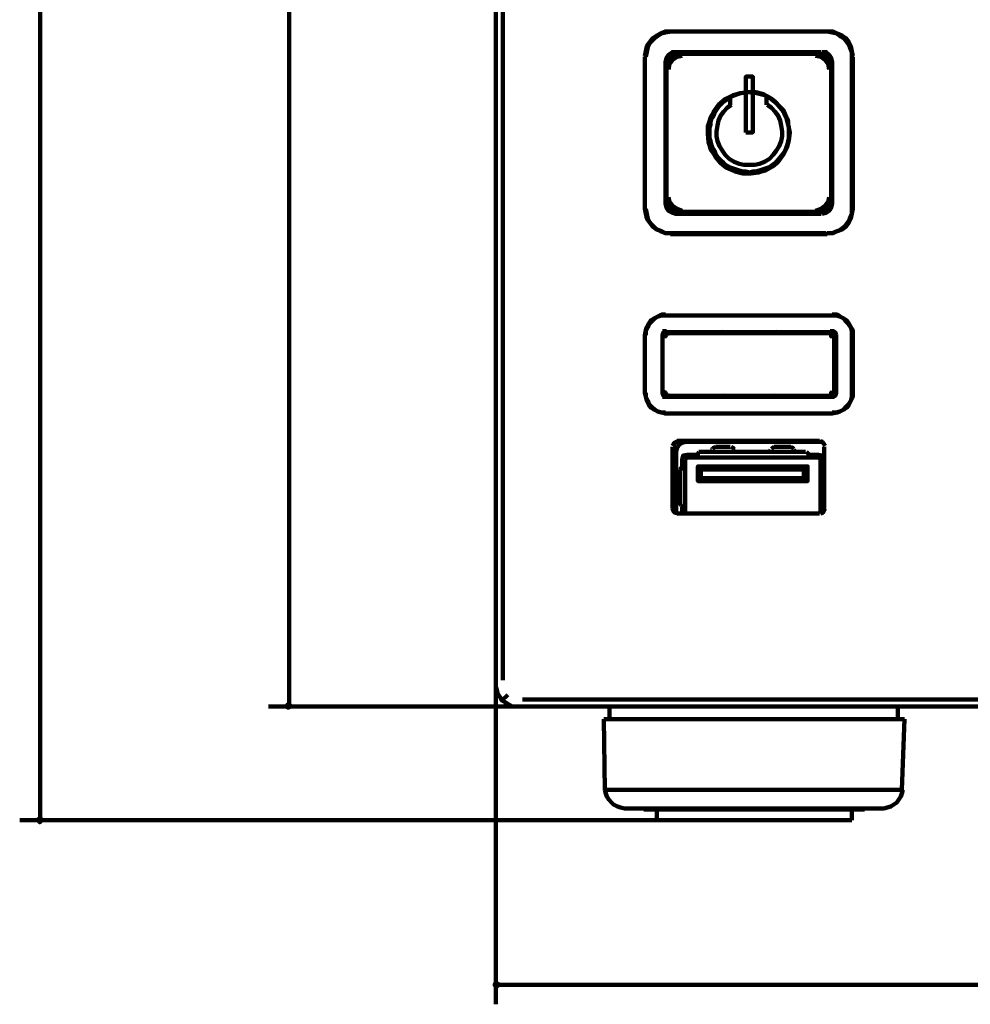
# Model space of a CAD drawing. Units: inches. Extents: x 15 to 302, y 3 to 279.
# Drawn here: x 121 to 154, y 107 to 141 of the extents above; entities that cross this region are included whole.
import ezdxf

# ---------------------------------------------------------------- set-up
doc = ezdxf.new("R2010")
doc.units = ezdxf.units.IN
doc.header["$MEASUREMENT"] = 0
doc.layers.add('H', color=7, linetype='CONTINUOUS', lineweight=100)
doc.layers.add('P', color=250, linetype='CONTINUOUS', lineweight=100)

msp = doc.modelspace()

# ---------------------------------------------------------------- hatches: boundary and pattern name
at = {"layer": 'H', "linetype": 'Continuous', "true_color": 0xffffff}
h = msp.add_hatch(color=7, dxfattribs=at)
edge = h.paths.add_edge_path()
edge.add_line((130.6, 117.4), (130.567, 117.4))
edge.add_line((130.567, 117.4), (130.633, 117.333))
edge.add_line((130.633, 117.333), (130.6, 117.4))
edge.add_line((130.6, 117.4), (130.6, 117.4))
edge.add_line((130.6, 117.4), (130.567, 117.4))
edge.add_line((130.567, 117.4), (130.633, 117.333))
edge.add_line((130.633, 117.333), (130.567, 117.367))
edge.add_line((130.567, 117.367), (130.567, 117.4))
edge.add_line((130.567, 117.4), (130.6, 117.4))
edge.add_line((130.6, 117.4), (130.633, 117.333))
edge.add_line((130.633, 117.333), (130.567, 117.367))
edge.add_line((130.567, 117.367), (130.567, 117.367))
edge.add_line((130.567, 117.367), (130.633, 117.333))
edge.add_line((130.633, 117.333), (130.6, 117.4))
edge.add_line((130.6, 117.4), (130.567, 117.367))
edge.add_line((130.567, 117.367), (130.567, 117.367))
edge.add_line((130.567, 117.367), (130.633, 117.333))
edge.add_line((130.633, 117.333), (130.567, 117.367))
edge.add_line((130.567, 117.367), (130.6, 117.4))
edge.add_line((130.6, 117.4), (130.567, 117.367))
edge.add_line((130.567, 117.367), (130.633, 117.333))
edge.add_line((130.633, 117.333), (130.567, 117.333))
edge.add_line((130.567, 117.333), (130.567, 117.367))
h = msp.add_hatch(color=7, dxfattribs=at)
edge = h.paths.add_edge_path()
edge.add_line((130.633, 117.4), (130.6, 117.4))
edge.add_line((130.6, 117.4), (130.633, 117.333))
edge.add_line((130.633, 117.333), (130.633, 117.4))
edge.add_line((130.633, 117.4), (130.633, 117.333))
edge.add_line((130.633, 117.333), (130.6, 117.4))
edge.add_line((130.6, 117.4), (130.633, 117.4))
edge.add_line((130.633, 117.4), (130.6, 117.4))
h = msp.add_hatch(color=7, dxfattribs=at)
edge = h.paths.add_edge_path()
edge.add_line((130.633, 117.333), (130.6, 117.3))
edge.add_line((130.6, 117.3), (130.6, 117.3))
edge.add_line((130.6, 117.3), (130.633, 117.333))
edge.add_line((130.633, 117.333), (130.633, 117.333))
edge.add_line((130.633, 117.333), (130.6, 117.3))
edge.add_line((130.6, 117.3), (130.6, 117.3))
edge.add_line((130.6, 117.3), (130.633, 117.333))
edge.add_line((130.633, 117.333), (130.6, 117.3))
edge.add_line((130.6, 117.3), (130.633, 117.333))
edge.add_line((130.633, 117.333), (130.6, 117.3))
edge.add_line((130.6, 117.3), (130.633, 117.333))
edge.add_line((130.633, 117.333), (130.633, 117.3))
edge.add_line((130.633, 117.3), (130.6, 117.3))
h = msp.add_hatch(color=7, dxfattribs=at)
edge = h.paths.add_edge_path()
edge.add_line((130.667, 117.333), (130.667, 117.333))
edge.add_line((130.667, 117.333), (130.633, 117.333))
edge.add_line((130.633, 117.333), (130.667, 117.333))
edge.add_line((130.667, 117.333), (130.667, 117.333))
edge.add_line((130.667, 117.333), (130.667, 117.333))
edge.add_line((130.667, 117.333), (130.633, 117.333))
edge.add_line((130.633, 117.333), (130.667, 117.367))
edge.add_line((130.667, 117.367), (130.667, 117.333))
edge.add_line((130.667, 117.333), (130.667, 117.333))
edge.add_line((130.667, 117.333), (130.633, 117.333))
edge.add_line((130.633, 117.333), (130.667, 117.367))
edge.add_line((130.667, 117.367), (130.667, 117.367))
edge.add_line((130.667, 117.367), (130.633, 117.333))
edge.add_line((130.633, 117.333), (130.667, 117.333))
edge.add_line((130.667, 117.333), (130.667, 117.367))
edge.add_line((130.667, 117.367), (130.667, 117.367))
edge.add_line((130.667, 117.367), (130.633, 117.333))
edge.add_line((130.633, 117.333), (130.667, 117.367))
edge.add_line((130.667, 117.367), (130.667, 117.333))
edge.add_line((130.667, 117.333), (130.667, 117.367))
edge.add_line((130.667, 117.367), (130.633, 117.333))
edge.add_line((130.633, 117.333), (130.633, 117.4))
edge.add_line((130.633, 117.4), (130.667, 117.367))
for points in [[(130.633, 117.3), (130.633, 117.3), (130.633, 117.333)], [(130.633, 117.3), (130.667, 117.333), (130.633, 117.333)], [(130.667, 117.333), (130.667, 117.333), (130.633, 117.333)], [(122.167, 113.467), (122.1, 113.467), (122.1, 113.467)], [(122.133, 113.4), (122.167, 113.4), (122.167, 113.467)], [(122.2, 113.467), (122.2, 113.467), (122.167, 113.467)], [(122.167, 113.4), (122.167, 113.4), (122.167, 113.467)], [(122.167, 113.467), (122.2, 113.467), (122.2, 113.467)], [(137.667, 107.9), (137.667, 107.9), (137.667, 107.867)], [(137.633, 107.833), (137.667, 107.833), (137.667, 107.867)], [(137.667, 107.8), (137.667, 107.8), (137.667, 107.867)], [(137.667, 107.867), (137.733, 107.867), (137.733, 107.867)]]:
    msp.add_hatch(color=7, dxfattribs=at).paths.add_polyline_path(points)
h = msp.add_hatch(color=7, dxfattribs=at)
edge = h.paths.add_edge_path()
edge.add_line((122.1, 113.433), (122.133, 113.433))
edge.add_line((122.133, 113.433), (122.167, 113.467))
edge.add_line((122.167, 113.467), (122.1, 113.433))
edge.add_line((122.1, 113.433), (122.133, 113.433))
edge.add_line((122.133, 113.433), (122.167, 113.467))
edge.add_line((122.167, 113.467), (122.133, 113.4))
edge.add_line((122.133, 113.4), (122.133, 113.433))
edge.add_line((122.133, 113.433), (122.1, 113.433))
edge.add_line((122.1, 113.433), (122.133, 113.4))
edge.add_line((122.133, 113.4), (122.167, 113.467))
h = msp.add_hatch(color=7, dxfattribs=at)
edge = h.paths.add_edge_path()
edge.add_line((122.2, 113.467), (122.2, 113.5))
edge.add_line((122.2, 113.5), (122.167, 113.467))
edge.add_line((122.167, 113.467), (122.2, 113.467))
edge.add_line((122.2, 113.467), (122.2, 113.467))
edge.add_line((122.2, 113.467), (122.2, 113.5))
edge.add_line((122.2, 113.5), (122.167, 113.467))
edge.add_line((122.167, 113.467), (122.167, 113.5))
edge.add_line((122.167, 113.5), (122.2, 113.5))
h = msp.add_hatch(color=7, dxfattribs=at)
edge = h.paths.add_edge_path()
edge.add_line((122.167, 113.433), (122.2, 113.433))
edge.add_line((122.2, 113.433), (122.167, 113.467))
edge.add_line((122.167, 113.467), (122.167, 113.433))
edge.add_line((122.167, 113.433), (122.167, 113.467))
edge.add_line((122.167, 113.467), (122.2, 113.433))
edge.add_line((122.2, 113.433), (122.167, 113.433))
edge.add_line((122.167, 113.433), (122.167, 113.467))
edge.add_line((122.167, 113.467), (122.2, 113.433))
edge.add_line((122.2, 113.433), (122.2, 113.467))
edge.add_line((122.2, 113.467), (122.167, 113.467))
h = msp.add_hatch(color=7, dxfattribs=at)
edge = h.paths.add_edge_path()
edge.add_line((137.667, 107.9), (137.633, 107.9))
edge.add_line((137.633, 107.9), (137.667, 107.867))
edge.add_line((137.667, 107.867), (137.667, 107.9))
edge.add_line((137.667, 107.9), (137.667, 107.9))
edge.add_line((137.667, 107.9), (137.633, 107.9))
edge.add_line((137.633, 107.9), (137.667, 107.867))
edge.add_line((137.667, 107.867), (137.633, 107.9))
edge.add_line((137.633, 107.9), (137.633, 107.9))
edge.add_line((137.633, 107.9), (137.667, 107.9))
edge.add_line((137.667, 107.9), (137.667, 107.867))
edge.add_line((137.667, 107.867), (137.633, 107.9))
edge.add_line((137.633, 107.9), (137.633, 107.9))
edge.add_line((137.633, 107.9), (137.667, 107.867))
edge.add_line((137.667, 107.867), (137.667, 107.9))
edge.add_line((137.667, 107.9), (137.633, 107.9))
edge.add_line((137.633, 107.9), (137.633, 107.9))
edge.add_line((137.633, 107.9), (137.667, 107.867))
edge.add_line((137.667, 107.867), (137.633, 107.9))
edge.add_line((137.633, 107.9), (137.667, 107.9))
edge.add_line((137.667, 107.9), (137.633, 107.9))
edge.add_line((137.633, 107.9), (137.667, 107.867))
edge.add_line((137.667, 107.867), (137.633, 107.867))
edge.add_line((137.633, 107.867), (137.633, 107.9))
h = msp.add_hatch(color=7, dxfattribs=at)
edge = h.paths.add_edge_path()
edge.add_line((137.733, 107.867), (137.733, 107.9))
edge.add_line((137.733, 107.9), (137.667, 107.867))
edge.add_line((137.667, 107.867), (137.733, 107.867))
edge.add_line((137.733, 107.867), (137.667, 107.867))
edge.add_line((137.667, 107.867), (137.733, 107.9))
edge.add_line((137.733, 107.9), (137.733, 107.867))
edge.add_line((137.733, 107.867), (137.733, 107.9))
h = msp.add_hatch(color=7, dxfattribs=at)
edge = h.paths.add_edge_path()
edge.add_line((137.733, 107.9), (137.733, 107.9))
edge.add_line((137.733, 107.9), (137.667, 107.867))
edge.add_line((137.667, 107.867), (137.733, 107.9))
edge.add_line((137.733, 107.9), (137.733, 107.9))
edge.add_line((137.733, 107.9), (137.733, 107.9))
edge.add_line((137.733, 107.9), (137.667, 107.867))
edge.add_line((137.667, 107.867), (137.7, 107.9))
edge.add_line((137.7, 107.9), (137.733, 107.9))
edge.add_line((137.733, 107.9), (137.733, 107.9))
edge.add_line((137.733, 107.9), (137.667, 107.867))
edge.add_line((137.667, 107.867), (137.7, 107.9))
edge.add_line((137.7, 107.9), (137.7, 107.9))
edge.add_line((137.7, 107.9), (137.667, 107.867))
edge.add_line((137.667, 107.867), (137.733, 107.9))
edge.add_line((137.733, 107.9), (137.7, 107.9))
edge.add_line((137.7, 107.9), (137.7, 107.9))
edge.add_line((137.7, 107.9), (137.667, 107.867))
edge.add_line((137.667, 107.867), (137.7, 107.9))
edge.add_line((137.7, 107.9), (137.733, 107.9))
edge.add_line((137.733, 107.9), (137.7, 107.9))
edge.add_line((137.7, 107.9), (137.667, 107.867))
edge.add_line((137.667, 107.867), (137.667, 107.9))
edge.add_line((137.667, 107.9), (137.7, 107.9))
h = msp.add_hatch(color=7, dxfattribs=at)
edge = h.paths.add_edge_path()
edge.add_line((137.667, 107.8), (137.7, 107.8))
edge.add_line((137.7, 107.8), (137.667, 107.867))
edge.add_line((137.667, 107.867), (137.667, 107.8))
edge.add_line((137.667, 107.8), (137.7, 107.8))
edge.add_line((137.7, 107.8), (137.667, 107.867))
edge.add_line((137.667, 107.867), (137.7, 107.833))
edge.add_line((137.7, 107.833), (137.7, 107.8))
edge.add_line((137.7, 107.8), (137.667, 107.8))
edge.add_line((137.667, 107.8), (137.7, 107.833))
edge.add_line((137.7, 107.833), (137.667, 107.867))
h = msp.add_hatch(color=7, dxfattribs=at)
edge = h.paths.add_edge_path()
edge.add_line((137.7, 107.833), (137.733, 107.833))
edge.add_line((137.733, 107.833), (137.667, 107.867))
edge.add_line((137.667, 107.867), (137.7, 107.833))
edge.add_line((137.7, 107.833), (137.667, 107.867))
edge.add_line((137.667, 107.867), (137.733, 107.833))
edge.add_line((137.733, 107.833), (137.7, 107.833))
edge.add_line((137.7, 107.833), (137.667, 107.867))
edge.add_line((137.667, 107.867), (137.733, 107.833))
edge.add_line((137.733, 107.833), (137.733, 107.867))
edge.add_line((137.733, 107.867), (137.667, 107.867))

# ---------------------------------------------------------------- linework, layer by layer
at = {"layer": 'P', "color": 7, "linetype": 'Continuous', "true_color": 0xffffff}
for points in [[(122.167, 113.467), (122.167, 179.133)], [(130.633, 179.133), (130.633, 117.333)], [(137.667, 118.2), (137.667, 177.067)], [(137.9, 118.233), (137.9, 176.9)], [(143.6, 140.3), (143.433, 140.3), (143.267, 140.233), (143.133, 140.167), (143, 140.067), (142.9, 139.933), (142.8, 139.8), (142.767, 139.633), (142.733, 139.467)], [(143.633, 140.3), (143.433, 140.267), (143.3, 140.233), (143.133, 140.133), (143.033, 140.033), (142.9, 139.9), (142.833, 139.767), (142.8, 139.6), (142.767, 139.433)], [(148.9, 140.3), (143.6, 140.3)], [(143.6, 140.3), (148.933, 140.3)], [(149.8, 139.467), (149.767, 139.633), (149.733, 139.8), (149.667, 139.933), (149.567, 140.067), (149.433, 140.167), (149.267, 140.233), (149.133, 140.3), (148.933, 140.3)], [(149.767, 139.433), (149.767, 139.6), (149.7, 139.767), (149.633, 139.9), (149.533, 140.033), (149.4, 140.133), (149.267, 140.233), (149.1, 140.267), (148.933, 140.3)], [(142.733, 139.433), (142.733, 134.267)], [(142.733, 134.267), (142.733, 139.433)], [(143.8, 139.6), (143.667, 139.6), (143.533, 139.5), (143.467, 139.4), (143.433, 139.267)], [(143.433, 139.033), (143.433, 139.133), (143.5, 139.233), (143.533, 139.333), (143.6, 139.4), (143.667, 139.467), (143.767, 139.533), (143.833, 139.533), (143.967, 139.567)], [(143.467, 139), (143.5, 139.2), (143.6, 139.367), (143.767, 139.5), (144, 139.533)], [(144, 139.467), (143.833, 139.433), (143.667, 139.333), (143.567, 139.2), (143.533, 139)], [(143.767, 139.6), (148.733, 139.6)], [(148.5, 139.533), (147.9, 139.533), (147.833, 139.567), (144.7, 139.567), (144.6, 139.533), (144, 139.533), (144, 139.567), (143.967, 139.567)], [(148.533, 139.533), (144, 139.533)], [(144.567, 139.6), (144.567, 139.533)], [(144.7, 139.567), (144.7, 139.6)], [(147.833, 139.567), (147.833, 139.6)], [(147.967, 139.533), (147.967, 139.6)], [(148.567, 139.567), (148.533, 139.567), (148.5, 139.533)], [(148.533, 139.533), (148.733, 139.5), (148.9, 139.367), (149, 139.2), (149.067, 139)], [(149, 139), (148.967, 139.2), (148.867, 139.333), (148.733, 139.433), (148.533, 139.467)], [(148.567, 139.567), (148.667, 139.533), (148.767, 139.533), (148.867, 139.467), (148.933, 139.4), (149, 139.333), (149.033, 139.233), (149.067, 139.133), (149.067, 139.033)], [(149.1, 139.267), (149.067, 139.4), (149, 139.5), (148.9, 139.6), (148.767, 139.6)], [(149.767, 134.267), (149.767, 139.433)], [(149.8, 139.433), (149.8, 134.267)], [(143.433, 134.433), (143.433, 139.267)], [(143.433, 139.033), (143.433, 137.833), (143.433, 135.867), (143.433, 134.633)], [(149.067, 134.633), (149.067, 135.867), (149.067, 137.833), (149.067, 139.033)], [(149.1, 139.267), (149.1, 134.433)], [(143.467, 139), (143.467, 134.667)], [(146.167, 136.867), (146.167, 138.767), (146.4, 138.767), (146.4, 136.867), (146.167, 136.867)], [(149.067, 134.667), (149.067, 139)], [(147.633, 136.9), (147.633, 136.633), (147.567, 136.367), (147.433, 136.133), (147.267, 135.933), (147.1, 135.733), (146.833, 135.6), (146.6, 135.5), (146.333, 135.467), (146.067, 135.467), (145.8, 135.533), (145.533, 135.667), (145.3, 135.833), (145.133, 136.033), (145, 136.267), (144.9, 136.533), (144.867, 136.8), (144.867, 137.067), (144.967, 137.333), (145.067, 137.567), (145.233, 137.8), (145.467, 138), (145.7, 138.1), (145.967, 138.2), (146.233, 138.233), (146.5, 138.233), (146.767, 138.167), (147, 138.033), (147.2, 137.867), (147.4, 137.633), (147.533, 137.4), (147.6, 137.133), (147.667, 136.867), (147.633, 136.6), (147.567, 136.367), (147.433, 136.1), (147.267, 135.867), (147.067, 135.7), (146.833, 135.567), (146.567, 135.5), (146.3, 135.467), (146, 135.5), (145.733, 135.567), (145.5, 135.667), (145.3, 135.833), (145.133, 136.067), (144.967, 136.3), (144.9, 136.567), (144.867, 136.833), (144.9, 137.1), (144.967, 137.367), (145.1, 137.6), (145.267, 137.8), (145.467, 138), (145.733, 138.133), (146, 138.2), (146.233, 138.233), (146.533, 138.2), (146.8, 138.133), (147.033, 138), (147.233, 137.833), (147.433, 137.633), (147.533, 137.4), (147.6, 137.133), (147.667, 136.867)], [(145.667, 138.1), (145.567, 138.033), (145.5, 137.967), (145.4, 137.9), (145.3, 137.8), (145.233, 137.733), (145.167, 137.633), (145.1, 137.533), (145.067, 137.433), (145, 137.333), (144.967, 137.233), (144.967, 137.133), (144.933, 137.033), (144.933, 136.9), (144.933, 136.8), (144.933, 136.667), (144.967, 136.567), (145, 136.433), (145.033, 136.333), (145.1, 136.233), (145.133, 136.133), (145.2, 136.033), (145.267, 135.967), (145.367, 135.867), (145.433, 135.8), (145.533, 135.733), (145.633, 135.667), (145.733, 135.633), (145.833, 135.6), (145.933, 135.567), (146.067, 135.533), (146.167, 135.533), (146.3, 135.5), (146.4, 135.533), (146.5, 135.533), (146.633, 135.567), (146.733, 135.6), (146.833, 135.633), (146.933, 135.667), (147.033, 135.733), (147.133, 135.8), (147.2, 135.867), (147.3, 135.967), (147.367, 136.033), (147.433, 136.133), (147.5, 136.233), (147.533, 136.333), (147.567, 136.433), (147.6, 136.567), (147.633, 136.667), (147.633, 136.8), (147.633, 136.9), (147.633, 137.033), (147.6, 137.133), (147.6, 137.233), (147.567, 137.333), (147.5, 137.433), (147.467, 137.533), (147.4, 137.633), (147.333, 137.733), (147.267, 137.8), (147.167, 137.9), (147.1, 137.967), (147, 138.033), (146.9, 138.1)], [(145.633, 138.067), (145.633, 137.8)], [(146.867, 137.8), (146.867, 138.067)], [(143.433, 137.867), (143.433, 137.867)], [(145.667, 137.8), (145.533, 137.7), (145.4, 137.567), (145.3, 137.433), (145.233, 137.267), (145.2, 137.1), (145.167, 136.9), (145.167, 136.733), (145.2, 136.567), (145.267, 136.4), (145.367, 136.233), (145.467, 136.1), (145.6, 135.967), (145.767, 135.867), (145.933, 135.8), (146.1, 135.767), (146.3, 135.767), (146.467, 135.767), (146.633, 135.8), (146.8, 135.867), (146.967, 135.967), (147.1, 136.1), (147.2, 136.233), (147.3, 136.4), (147.367, 136.567), (147.4, 136.733), (147.4, 136.9), (147.367, 137.1), (147.333, 137.267), (147.267, 137.433), (147.167, 137.567), (147.033, 137.7), (146.9, 137.8)], [(149.067, 137.867), (149.1, 137.867)], [(143.433, 137.633), (143.433, 137.633)], [(143.433, 137.433), (143.433, 137.467)], [(143.433, 137.2), (143.433, 137.2)], [(143.433, 136.833), (143.433, 136.8)], [(143.433, 136.4), (143.433, 136.367)], [(143.433, 136), (143.433, 136.033)], [(143.433, 135.833), (143.433, 135.833)], [(149.1, 135.833), (149.067, 135.833)], [(143.967, 134.133), (143.833, 134.133), (143.767, 134.167), (143.667, 134.2), (143.6, 134.3), (143.533, 134.367), (143.5, 134.467), (143.433, 134.567), (143.433, 134.633)], [(143.433, 134.433), (143.467, 134.3), (143.533, 134.2), (143.667, 134.133), (143.8, 134.1)], [(144, 134.133), (143.767, 134.2), (143.6, 134.3), (143.5, 134.467), (143.467, 134.667)], [(143.533, 134.667), (143.567, 134.5), (143.667, 134.367), (143.833, 134.267), (144, 134.2)], [(148.533, 134.2), (148.733, 134.267), (148.867, 134.367), (148.967, 134.5), (149, 134.667)], [(149.067, 134.667), (149, 134.467), (148.9, 134.3), (148.733, 134.2), (148.533, 134.133)], [(149.067, 134.633), (149.067, 134.567), (149.033, 134.467), (149, 134.367), (148.933, 134.3), (148.867, 134.2), (148.767, 134.167), (148.667, 134.133), (148.567, 134.133)], [(148.767, 134.1), (148.9, 134.133), (149, 134.2), (149.067, 134.3), (149.1, 134.433)], [(142.733, 134.267), (142.767, 134.1), (142.8, 133.933), (142.9, 133.8), (143, 133.667), (143.133, 133.567), (143.267, 133.5), (143.433, 133.433), (143.6, 133.433)], [(142.767, 134.267), (142.8, 134.1), (142.833, 133.933), (142.9, 133.8), (143.033, 133.667), (143.133, 133.567), (143.3, 133.5), (143.433, 133.433), (143.633, 133.433)], [(148.733, 134.1), (143.767, 134.1)], [(147.9, 134.133), (147.833, 134.133), (144.7, 134.133), (144.6, 134.133), (144, 134.133), (144, 134.133), (143.967, 134.133)], [(144, 134.167), (148.533, 134.167)], [(144.567, 134.133), (144.567, 134.1)], [(144.7, 134.133), (144.7, 134.1)], [(147.833, 134.1), (147.833, 134.133)], [(147.9, 134.133), (148.5, 134.133), (148.533, 134.133), (148.567, 134.133)], [(147.967, 134.1), (147.967, 134.133)], [(148.933, 133.433), (149.133, 133.433), (149.267, 133.5), (149.433, 133.567), (149.567, 133.667), (149.667, 133.8), (149.733, 133.933), (149.767, 134.1), (149.8, 134.267)], [(148.933, 133.433), (149.1, 133.433), (149.267, 133.5), (149.4, 133.567), (149.533, 133.667), (149.633, 133.8), (149.7, 133.933), (149.767, 134.1), (149.767, 134.267)], [(143.6, 133.433), (148.9, 133.433)], [(148.933, 133.4), (143.6, 133.4)], [(143.433, 130.667), (143.3, 130.667), (143.167, 130.6), (143.033, 130.533), (142.933, 130.467), (142.867, 130.367), (142.8, 130.233), (142.767, 130.133), (142.733, 129.967)], [(149.8, 129.967), (149.8, 130.133), (149.733, 130.233), (149.667, 130.367), (149.6, 130.467), (149.5, 130.533), (149.367, 130.6), (149.267, 130.667), (149.1, 130.667)], [(143.433, 130.633), (143.3, 130.633), (143.167, 130.6), (143.067, 130.533), (142.967, 130.433), (142.867, 130.333), (142.833, 130.233), (142.767, 130.1), (142.767, 129.967)], [(149.1, 130.633), (143.4, 130.633)], [(143.4, 130.633), (149.1, 130.633)], [(149.767, 129.967), (149.767, 130.1), (149.733, 130.233), (149.667, 130.333), (149.567, 130.433), (149.5, 130.533), (149.367, 130.6), (149.233, 130.633), (149.1, 130.633)], [(143.433, 130.1), (143.367, 130.067), (143.333, 129.967)], [(143.333, 129.933), (143.5, 130.033)], [(143.333, 129.867), (143.333, 129.9), (143.333, 129.933), (143.333, 129.967), (143.367, 130), (143.4, 130), (143.4, 130), (143.433, 130.033), (143.467, 130.033), (143.5, 130.033)], [(143.4, 130.167), (143.4, 130.067)], [(149.1, 130.067), (143.4, 130.067)], [(143.5, 130.033), (149, 130.033)], [(143.5, 130.033), (143.5, 130.033)], [(143.767, 130.067), (143.767, 130.033)], [(145.4, 130.1), (145.367, 130.067)], [(147.2, 130.067), (147.167, 130.1)], [(148.733, 130.033), (148.733, 130.067)], [(149, 130.033), (149, 130.033)], [(149, 130.033), (149.067, 130.033), (149.067, 130.033), (149.1, 130), (149.167, 130), (149.167, 129.967), (149.167, 129.933), (149.167, 129.9), (149.2, 129.867)], [(149.167, 129.933), (149.067, 130.033)], [(149.1, 130.167), (149.1, 130.067)], [(149.233, 129.967), (149.2, 130.067), (149.133, 130.1)], [(142.733, 129.967), (142.733, 127.967)], [(142.733, 127.967), (142.733, 129.967)], [(142.733, 129.8), (142.733, 129.833)], [(143.333, 129.967), (143.333, 127.967)], [(143.333, 128.067), (143.333, 129.867)], [(143.333, 129.867), (143.333, 129.7), (143.333, 129.667), (143.333, 128.3), (143.333, 128.233), (143.333, 128.067)], [(143.333, 129.667), (143.333, 129.667)], [(143.5, 129.967), (143.5, 129.967), (143.467, 129.967), (143.433, 129.933), (143.4, 129.933), (143.4, 129.9), (143.4, 129.867)], [(149.1, 129.867), (149.1, 129.9), (149.1, 129.933), (149.067, 129.933), (149.067, 129.967), (149.033, 129.967), (149, 129.967)], [(149.167, 129.867), (149.167, 128.067)], [(149.2, 128.067), (149.2, 128.233), (149.233, 128.3), (149.233, 129.667), (149.2, 129.7), (149.2, 129.867)], [(149.233, 127.967), (149.233, 129.967)], [(149.233, 129.667), (149.233, 129.667)], [(149.767, 127.967), (149.767, 129.967)], [(149.8, 129.967), (149.8, 127.967)], [(149.8, 129.5), (149.767, 129.5)], [(149.8, 129.467), (149.767, 129.467)], [(149.8, 129.633), (149.8, 129.5), (149.8, 129.367)], [(142.733, 129.167), (142.733, 129.2)], [(142.733, 128), (142.767, 127.867), (142.8, 127.733), (142.867, 127.6), (142.933, 127.5), (143.033, 127.433), (143.167, 127.367), (143.3, 127.333), (143.433, 127.3)], [(142.767, 128), (142.767, 127.867), (142.833, 127.733), (142.867, 127.633), (142.967, 127.533), (143.067, 127.433), (143.167, 127.367), (143.3, 127.333), (143.433, 127.333)], [(143.333, 128.3), (143.333, 128.3)], [(143.367, 128.133), (143.333, 128.133)], [(143.5, 127.9), (143.467, 127.9), (143.433, 127.9), (143.4, 127.933), (143.4, 127.967), (143.367, 127.967), (143.333, 128), (143.333, 128.033), (143.333, 128.033), (143.333, 128.067)], [(143.5, 127.9), (143.333, 128.033)], [(143.433, 127.933), (143.333, 128)], [(143.333, 128), (143.367, 127.9), (143.433, 127.867)], [(143.4, 128.067), (143.4, 128.033), (143.4, 128.033), (143.433, 128), (143.467, 127.967), (143.5, 127.967), (143.5, 127.967)], [(149, 127.967), (149.033, 127.967), (149.067, 127.967), (149.067, 128), (149.1, 128.033), (149.1, 128.033), (149.1, 128.067)], [(149.2, 128.067), (149.167, 128.033), (149.167, 128), (149.167, 127.967), (149.167, 127.967), (149.1, 127.933), (149.067, 127.933), (149.067, 127.9), (149, 127.9)], [(149.167, 128.033), (149.067, 127.9)], [(149.1, 127.3), (149.267, 127.333), (149.367, 127.367), (149.5, 127.433), (149.6, 127.5), (149.667, 127.6), (149.733, 127.733), (149.8, 127.867), (149.8, 128)], [(149.1, 127.333), (149.233, 127.333), (149.367, 127.367), (149.5, 127.433), (149.567, 127.533), (149.667, 127.633), (149.733, 127.733), (149.767, 127.867), (149.767, 128)], [(149.133, 127.867), (149.2, 127.9), (149.233, 128)], [(149.2, 128.033), (149.2, 127.933)], [(149.233, 128.3), (149.233, 128.3)], [(143.4, 127.867), (149.1, 127.867)], [(143.4, 127.867), (143.4, 127.8)], [(149, 127.9), (143.5, 127.9)], [(143.5, 127.9), (143.5, 127.9)], [(143.733, 127.9), (143.7, 127.933)], [(143.767, 127.9), (143.767, 127.867)], [(145.367, 127.933), (145.4, 127.9)], [(147.167, 127.9), (147.2, 127.933)], [(148.733, 127.867), (148.733, 127.9)], [(149, 127.9), (149, 127.9)], [(149.1, 127.867), (149.1, 127.8)], [(143.4, 127.3), (149.1, 127.3)], [(149.1, 127.3), (143.4, 127.3)], [(143.867, 126.367), (143.733, 126.3), (143.667, 126.2)], [(143.9, 126.367), (143.767, 126.3), (143.7, 126.2)], [(144.133, 126.333), (144, 126.3), (143.9, 126.233), (143.833, 126.133), (143.8, 126)], [(148.667, 126.367), (143.833, 126.367)], [(143.867, 126.333), (148.7, 126.333)], [(144.133, 126.333), (148.667, 126.333)], [(148.867, 126.2), (148.8, 126.3), (148.7, 126.367)], [(148.8, 126.333), (148.7, 126.333)], [(143.667, 126.167), (143.667, 124.067)], [(143.7, 124), (143.7, 126.167)], [(143.8, 123.9), (143.8, 126)], [(144.567, 126), (144.533, 125.933)], [(144.567, 126), (148.2, 126)], [(144.967, 126.067), (144.967, 126)], [(145, 126.067), (144.967, 126.067)], [(145.133, 126.167), (145.067, 126.133), (145.033, 126.1)], [(145.633, 126.167), (145.133, 126.167)], [(145.767, 126.1), (145.733, 126.133), (145.667, 126.167)], [(145.8, 126.067), (145.767, 126.067)], [(145.8, 126), (145.8, 126.067)], [(146.967, 126), (147, 126.067)], [(147, 126.067), (147, 126.067)], [(147.133, 126.167), (147.067, 126.133), (147.033, 126.1)], [(147.7, 126.167), (147.133, 126.167)], [(147.8, 126.1), (147.767, 126.133), (147.7, 126.167)], [(147.8, 126.067), (147.867, 126)], [(147.8, 126.067), (147.8, 126.067)], [(148.3, 125.933), (148.233, 126)], [(148.833, 124.067), (148.833, 126.167)], [(144.167, 125.9), (144.033, 125.867), (144, 125.733)], [(144, 125.433), (144, 125.733)], [(144.167, 125.8), (144.1, 125.733)], [(144.1, 125.433), (144.1, 125.733)], [(144.167, 125.9), (144.533, 125.9)], [(144.167, 125.8), (144.533, 125.8)], [(144.533, 125.933), (144.533, 125.9)], [(144.533, 125.8), (144.533, 125.9)], [(148.3, 125.8), (144.533, 125.8)], [(148.3, 125.9), (148.3, 125.933)], [(148.3, 125.9), (148.633, 125.9)], [(148.3, 125.8), (148.3, 125.9)], [(148.3, 125.8), (148.633, 125.8)], [(148.8, 125.733), (148.767, 125.867), (148.633, 125.9)], [(148.7, 125.733), (148.633, 125.8)], [(148.7, 125.733), (148.7, 125.433)], [(148.8, 125.733), (148.8, 125.433)], [(143.967, 125.467), (143.933, 125.4)], [(143.933, 124.2), (143.933, 125.4)], [(144, 125.433), (143.967, 125.433)], [(144.1, 125.433), (144, 125.433)], [(144.1, 125.433), (144.1, 124.133)], [(144.633, 125.4), (144.533, 125.5), (148.267, 125.5)], [(144.533, 125), (144.533, 125.5)], [(148.133, 125.4), (148.133, 125.1), (148.267, 125), (144.533, 125), (144.633, 125.1), (148.133, 125.1)], [(148.133, 125.4), (144.633, 125.4), (144.633, 125.1)], [(148.133, 125.4), (148.267, 125.5), (148.267, 125)], [(148.7, 124.133), (148.7, 125.433)], [(148.7, 125.433), (148.8, 125.433)], [(148.8, 125.433), (148.8, 125.433)], [(148.833, 125.467), (148.833, 125.467)], [(143.833, 124.9), (143.933, 125.067)], [(143.867, 124.933), (143.833, 124.867)], [(143.833, 124.733), (143.833, 124.867)], [(143.833, 124.733), (143.867, 124.7)], [(143.933, 124.533), (143.833, 124.667)], [(143.667, 124.067), (143.733, 123.933), (143.867, 123.9)], [(143.933, 124.233), (143.967, 124.167)], [(143.967, 124.133), (144, 124.133)], [(144, 123.9), (144, 124.133)], [(144.1, 124.133), (144, 124.133)], [(144.1, 123.9), (144.1, 124.133)], [(148.7, 124.133), (148.7, 123.9)], [(148.7, 124.133), (148.8, 124.133)], [(148.7, 123.9), (148.8, 123.933), (148.867, 124.067)], [(148.8, 124.133), (148.8, 124.133)], [(148.8, 124.133), (148.8, 123.933)], [(148.833, 124.167), (148.833, 124.167)], [(143.833, 123.9), (148.667, 123.9)], [(137.667, 118.2), (137.667, 117.333), (138, 117.333), (138, 117.433)], [(138.367, 117.333), (138.233, 117.333), (138.1, 117.4), (138, 117.467), (137.867, 117.533), (137.8, 117.667), (137.733, 117.767), (137.7, 117.9), (137.667, 118)], [(137.667, 118), (137.667, 107.2)], [(138.067, 117.733), (137.867, 117.533)], [(138.367, 117.333), (129.933, 117.333)], [(130.6, 117.4), (130.567, 117.4), (130.633, 117.333), (130.6, 117.4)], [(130.567, 117.4), (130.633, 117.333), (130.567, 117.367), (130.567, 117.4)], [(130.633, 117.333), (130.567, 117.367), (130.567, 117.367), (130.633, 117.333)], [(130.567, 117.367), (130.567, 117.367), (130.633, 117.333), (130.567, 117.367)], [(130.567, 117.367), (130.633, 117.333), (130.567, 117.333), (130.567, 117.367)], [(130.633, 117.333), (130.567, 117.333), (130.567, 117.333), (130.633, 117.333)], [(130.567, 117.333), (130.567, 117.333), (130.633, 117.333), (130.567, 117.333)], [(130.567, 117.333), (130.633, 117.333), (130.567, 117.333), (130.567, 117.333)], [(130.633, 117.333), (130.567, 117.333), (130.567, 117.333), (130.633, 117.333)], [(130.567, 117.333), (130.567, 117.333), (130.633, 117.333), (130.567, 117.333)], [(130.567, 117.333), (130.633, 117.333), (130.567, 117.3), (130.567, 117.333)], [(130.633, 117.333), (130.567, 117.3), (130.6, 117.3), (130.633, 117.333)], [(130.633, 117.4), (130.6, 117.4), (130.633, 117.333), (130.633, 117.4)], [(130.6, 117.4), (130.633, 117.333), (130.6, 117.4)], [(130.633, 117.333), (130.6, 117.4), (130.6, 117.4), (130.633, 117.333)], [(130.633, 117.333), (130.6, 117.3), (130.6, 117.3), (130.633, 117.333)], [(130.6, 117.3), (130.6, 117.3), (130.633, 117.333), (130.6, 117.3)], [(130.6, 117.3), (130.633, 117.333), (130.633, 117.3), (130.6, 117.3)], [(130.667, 117.367), (130.633, 117.333), (130.633, 117.4), (130.667, 117.367)], [(130.633, 117.333), (130.633, 117.4), (130.633, 117.4), (130.633, 117.333)], [(130.633, 117.4), (130.633, 117.4), (130.633, 117.333), (130.633, 117.4)], [(130.633, 117.4), (130.633, 117.333), (130.633, 117.4), (130.633, 117.4)], [(130.633, 117.333), (130.633, 117.4), (130.633, 117.4), (130.633, 117.333)], [(130.667, 117.333), (130.633, 117.333), (130.667, 117.367), (130.667, 117.333)], [(130.633, 117.333), (130.667, 117.367), (130.667, 117.367), (130.633, 117.333)], [(130.667, 117.367), (130.667, 117.367), (130.633, 117.333), (130.667, 117.367)], [(130.667, 117.333), (130.667, 117.333), (130.633, 117.333), (130.667, 117.333)], [(130.633, 117.333), (130.633, 117.3), (130.633, 117.3), (130.633, 117.333)], [(130.633, 117.3), (130.633, 117.3), (130.633, 117.333), (130.633, 117.3)], [(130.633, 117.3), (130.633, 117.333), (130.633, 117.3)], [(130.633, 117.333), (130.633, 117.3), (130.633, 117.3), (130.633, 117.333)], [(130.633, 117.3), (130.667, 117.333), (130.633, 117.333), (130.633, 117.3)], [(130.667, 117.333), (130.633, 117.333), (130.667, 117.333)], [(130.633, 117.333), (130.667, 117.333), (130.667, 117.333), (130.633, 117.333)], [(130.667, 117.333), (130.667, 117.333), (130.633, 117.333), (130.667, 117.333)], [(130.667, 117.333), (130.633, 117.333), (130.667, 117.333)], [(138.033, 117.333), (138.167, 117.367)], [(138.1, 117.333), (138.1, 117.333)], [(138.367, 117.333), (138.1, 117.333)], [(138.367, 117.333), (185.4, 117.333)], [(155.433, 117.567), (138.567, 117.567)], [(141.533, 117.333), (141.533, 116.9)], [(151.333, 116.9), (151.333, 117.333)], [(141.333, 116.9), (141.367, 114.5)], [(151.567, 116.9), (148.4, 116.9), (141.333, 116.9)], [(151.467, 114.5), (151.567, 116.9)], [(151.467, 114.5), (148.367, 114.5), (141.367, 114.5)], [(141.367, 114.5), (141.4, 114.367), (141.433, 114.267), (141.5, 114.167), (141.6, 114.067), (141.667, 114), (141.8, 113.933), (141.9, 113.9), (142.033, 113.867)], [(150.867, 113.867), (150.967, 113.9), (151.1, 113.933), (151.2, 114), (151.3, 114.067), (151.367, 114.167), (151.433, 114.267), (151.467, 114.367), (151.5, 114.5)], [(150.867, 113.867), (148.133, 113.867), (142.033, 113.867)], [(142.7, 113.867), (142.7, 113.833)], [(150.2, 113.833), (142.7, 113.833)], [(143.133, 113.833), (143.133, 113.467)], [(149.767, 113.467), (149.767, 113.833)], [(150.2, 113.833), (150.2, 113.867)], [(146.433, 113.467), (121.467, 113.467)], [(122.133, 113.5), (122.167, 113.467), (122.1, 113.5), (122.133, 113.5)], [(122.167, 113.467), (122.1, 113.5), (122.1, 113.467), (122.167, 113.467)], [(122.167, 113.467), (122.1, 113.467), (122.1, 113.467), (122.167, 113.467)], [(122.1, 113.467), (122.1, 113.467), (122.167, 113.467), (122.1, 113.467)], [(122.1, 113.467), (122.167, 113.467), (122.1, 113.467), (122.1, 113.467)], [(122.167, 113.467), (122.1, 113.467), (122.1, 113.467), (122.167, 113.467)], [(122.1, 113.467), (122.1, 113.467), (122.167, 113.467), (122.1, 113.467)], [(122.1, 113.467), (122.167, 113.467), (122.1, 113.433), (122.1, 113.467)], [(122.167, 113.467), (122.1, 113.433), (122.1, 113.433), (122.167, 113.467)], [(122.1, 113.433), (122.133, 113.433), (122.167, 113.467), (122.1, 113.433)], [(122.167, 113.5), (122.167, 113.467), (122.133, 113.5), (122.167, 113.5)], [(122.167, 113.467), (122.133, 113.5), (122.133, 113.5), (122.167, 113.467)], [(122.133, 113.5), (122.133, 113.5), (122.167, 113.467), (122.133, 113.5)], [(122.133, 113.433), (122.167, 113.467), (122.133, 113.4), (122.133, 113.433)], [(122.167, 113.467), (122.133, 113.4), (122.133, 113.4), (122.167, 113.467)], [(122.133, 113.4), (122.167, 113.4), (122.167, 113.467), (122.133, 113.4)], [(122.2, 113.467), (122.2, 113.5), (122.167, 113.467), (122.2, 113.467)], [(122.2, 113.5), (122.167, 113.467), (122.167, 113.5), (122.2, 113.5)], [(122.167, 113.467), (122.167, 113.5), (122.167, 113.5), (122.167, 113.467)], [(122.167, 113.5), (122.167, 113.5), (122.167, 113.467), (122.167, 113.5)], [(122.167, 113.5), (122.167, 113.467), (122.167, 113.5), (122.167, 113.5)], [(122.167, 113.467), (122.167, 113.5), (122.167, 113.5), (122.167, 113.467)], [(122.167, 113.5), (122.167, 113.5), (122.167, 113.467), (122.167, 113.5)], [(122.2, 113.467), (122.2, 113.467), (122.167, 113.467), (122.2, 113.467)], [(122.2, 113.467), (122.167, 113.467), (122.2, 113.467)], [(122.167, 113.467), (122.2, 113.467), (122.2, 113.467), (122.167, 113.467)], [(122.167, 113.4), (122.167, 113.467), (122.167, 113.4)], [(122.167, 113.467), (122.167, 113.4), (122.167, 113.4), (122.167, 113.467)], [(122.167, 113.4), (122.167, 113.4), (122.167, 113.467), (122.167, 113.4)], [(122.167, 113.4), (122.167, 113.467), (122.167, 113.4)], [(122.167, 113.467), (122.167, 113.4), (122.167, 113.433), (122.167, 113.467)], [(122.167, 113.433), (122.2, 113.433), (122.167, 113.467), (122.167, 113.433)], [(122.2, 113.433), (122.167, 113.467), (122.2, 113.433)], [(122.167, 113.467), (122.2, 113.433), (122.2, 113.467), (122.167, 113.467)], [(122.167, 113.467), (122.2, 113.467), (122.2, 113.467), (122.167, 113.467)], [(122.2, 113.467), (122.2, 113.467), (122.167, 113.467), (122.2, 113.467)], [(149.767, 113.467), (143.133, 113.467)], [(137.667, 107.9), (137.633, 107.9), (137.667, 107.867), (137.667, 107.9)], [(137.633, 107.9), (137.667, 107.867), (137.633, 107.9), (137.633, 107.9)], [(137.667, 107.867), (137.633, 107.9), (137.633, 107.9), (137.667, 107.867)], [(137.633, 107.9), (137.633, 107.9), (137.667, 107.867), (137.633, 107.9)], [(137.633, 107.9), (137.667, 107.867), (137.633, 107.867), (137.633, 107.9)], [(137.667, 107.867), (137.667, 107.9), (137.667, 107.933), (137.667, 107.867)], [(137.667, 107.9), (137.667, 107.933), (137.667, 107.867), (137.667, 107.9)], [(137.733, 107.867), (137.733, 107.9), (137.667, 107.867), (137.733, 107.867)], [(137.733, 107.9), (137.667, 107.867), (137.733, 107.9)], [(137.667, 107.867), (137.733, 107.9), (137.733, 107.9), (137.667, 107.867)], [(137.733, 107.9), (137.733, 107.9), (137.667, 107.867), (137.733, 107.9)], [(137.733, 107.9), (137.667, 107.867), (137.7, 107.9), (137.733, 107.9)], [(137.667, 107.867), (137.7, 107.9), (137.7, 107.9), (137.667, 107.867)], [(137.7, 107.9), (137.7, 107.9), (137.667, 107.867), (137.7, 107.9)], [(137.7, 107.9), (137.667, 107.867), (137.667, 107.9), (137.7, 107.9)], [(137.667, 107.9), (137.667, 107.9), (137.667, 107.867), (137.667, 107.9)], [(137.667, 107.9), (137.667, 107.867), (137.667, 107.9)], [(137.667, 107.867), (137.667, 107.9), (137.667, 107.9), (137.667, 107.867)], [(137.667, 107.867), (137.633, 107.867), (137.633, 107.867), (137.667, 107.867)], [(137.633, 107.867), (137.633, 107.867), (137.667, 107.867), (137.633, 107.867)], [(137.633, 107.867), (137.667, 107.867), (137.633, 107.833), (137.633, 107.867)], [(137.667, 107.867), (137.633, 107.833), (137.633, 107.833), (137.667, 107.867)], [(137.633, 107.833), (137.667, 107.833), (137.667, 107.867), (137.633, 107.833)], [(137.667, 107.867), (186.1, 107.867)], [(137.667, 107.833), (137.667, 107.867), (137.667, 107.833)], [(137.667, 107.867), (137.667, 107.833), (137.667, 107.8), (137.667, 107.867)], [(137.667, 107.8), (137.667, 107.8), (137.667, 107.867), (137.667, 107.8)], [(137.667, 107.8), (137.667, 107.867), (137.667, 107.8)], [(137.667, 107.867), (137.667, 107.8), (137.667, 107.8), (137.667, 107.867)], [(137.667, 107.8), (137.7, 107.8), (137.667, 107.867), (137.667, 107.8)], [(137.7, 107.8), (137.667, 107.867), (137.7, 107.833), (137.7, 107.8)], [(137.667, 107.867), (137.7, 107.833), (137.7, 107.833), (137.667, 107.867)], [(137.7, 107.833), (137.733, 107.833), (137.667, 107.867), (137.7, 107.833)], [(137.733, 107.833), (137.667, 107.867), (137.733, 107.833)], [(137.667, 107.867), (137.733, 107.833), (137.733, 107.867), (137.667, 107.867)], [(137.667, 107.867), (137.733, 107.867), (137.733, 107.867), (137.667, 107.867)], [(137.733, 107.867), (137.733, 107.867), (137.667, 107.867), (137.733, 107.867)]]:
    msp.add_lwpolyline(points, dxfattribs=at)

doc.saveas('drawing.dxf')
